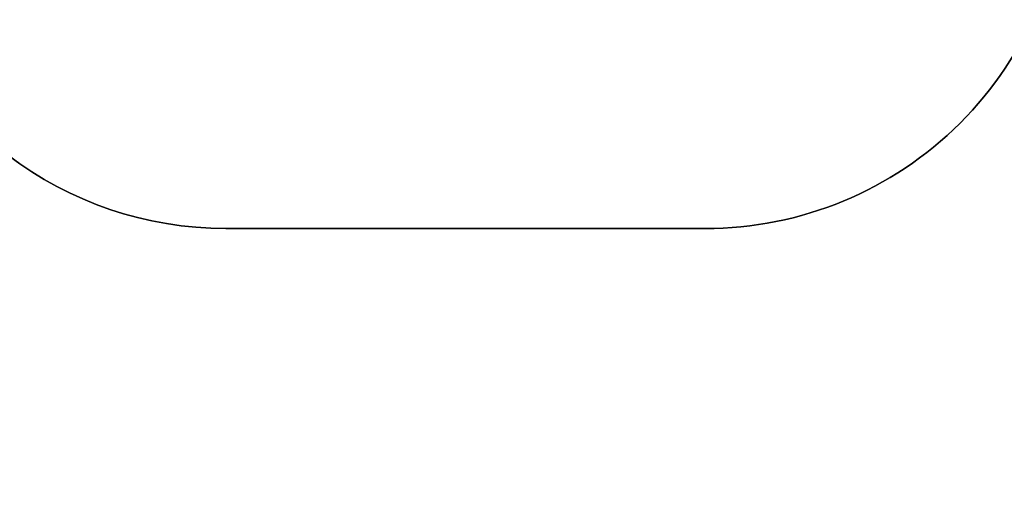
# Model space of a CAD drawing. Units: inches. Extents: x -490 to 1693, y -3645 to -2291.
# Drawn here: x 790 to 1200, y -3645 to -3445 of the extents above; entities that cross this region are included whole.
import ezdxf

# ---------------------------------------------------------------- set-up
doc = ezdxf.new("R2010")
doc.units = ezdxf.units.IN
doc.header["$MEASUREMENT"] = 0
doc.layers.add('VP-EQ', color=7, linetype='Continuous', true_color=0x8a3492)
doc.layers.add('VP-HIC', color=6, linetype='Continuous')
doc.styles.get("Standard").update_dxf_attribs({"font": 'arial.ttf'})
doc.dimstyles.get("Standard").update_dxf_attribs({"dimtxt": 14, "dimasz": 20, "dimexe": 20, "dimexo": 50, "dimgap": 20, "dimtad": 0, "dimdec": 0, "dimzin": 0, "dimdsep": 46, "dimtxsty": 'Standard', "dimcen": -0.09, "dimadec": 0, "dimazin": 0, "dimtfac": 1, "dimtdec": 4, "dimtofl": 0, "dimtmove": 0, "dimatfit": 3, "dimfxl": 70, "dimfxlon": 1, "dimtolj": 1, "dimtzin": 0, "dimarcsym": 0})

# ---------------------------------------------------------------- blocks, each defined once
blk = doc.blocks.new('*D146')
at = {"layer": 'Defpoints', "color": 0}
for p in [(605.25, -2504.82), (605.25, -3644.67), (1673.38, -3644.67)]:
    blk.add_point(p, dxfattribs=at)
at = {"layer": 'VP-EQ', "color": 0, "lineweight": -2}
for p, q in [((1603.38, -2504.82), (1693.38, -2504.82)), ((1673.38, -2524.82), (1673.38, -3018.33)), ((1673.38, -3624.67), (1673.38, -3098.72)), ((1603.38, -3644.67), (1693.38, -3644.67))]:
    blk.add_line(p, q, dxfattribs=at)
at = {"layer": 'VP-EQ', "color": 0}
for points in [[(1676.71, -2524.82), (1670.05, -2524.82), (1673.38, -2504.82)], [(1670.05, -3624.67), (1676.71, -3624.67), (1673.38, -3644.67)]]:
    blk.add_solid(points, dxfattribs=at)
at = {"layer": 'VP-EQ', "color": 0, "insert": (1673.38, -3058.53), "char_height": 14, "attachment_point": 5, "rotation": 90}
blk.add_mtext('\\A1;1140', dxfattribs=at)
blk = doc.blocks.new('WD1580 2D_')
at = {"layer": 'VP-EQ', "color": 0}
blk.add_lwpolyline([(481.16, -3440.86), (481.16, -3544.67, 0.414208), (581.16, -3644.67), (629.34, -3644.67, 0.414214), (729.34, -3544.67), (729.34, -3423.97, 0.004593), (731.85, -3422.85, 0.336038), (876.25, -3532.25), (1075.97, -3532.25, 0.414214), (1225.97, -3382.25)], format="xyb", dxfattribs=at)

msp = doc.modelspace()

# ---------------------------------------------------------------- linework, layer by layer
at = {"layer": 'VP-HIC', "color": 2}
msp.add_lwpolyline([(931.3, -3052.48, 0.002342), (931.3, -3053.89), (931.3, -3137.56, 0.414214), (1081.3, -3287.56), (1200.48, -3287.56, 0.042725), (1225.97, -3285.38), (1225.97, -3382.25, -0.414214), (1075.97, -3532.25), (876.25, -3532.25, -0.336038), (731.85, -3422.85, -0.107916), (669.32, -3436.5), (517.41, -3436.5, 0.003771), (519.6, -3435.95, 0.234294), (630.31, -3361.76), (649.2, -3361.76, 0.414214), (799.2, -3211.76), (799.2, -3139.56, 0.285129)], format="xyb", close=True, dxfattribs=at)

# ---------------------------------------------------------------- block references
at = {"layer": 'VP-EQ', "color": 0}
msp.add_blockref('WD1580 2D_', (0, 0), dxfattribs=at)

# ---------------------------------------------------------------- dimensions: what is measured, and where the dimension line sits
dim = msp.add_linear_dim(base=(1673.38, -3644.67), p1=(605.25, -2504.82), p2=(605.25, -3644.67), angle=90, dimstyle='Standard', override={"dimdec": 0}, dxfattribs=at)
dim.commit()
dim.dimension.update_dxf_attribs({"geometry": '*D146', "text_midpoint": (1673.38, -3058.53), "dimtype": 160})

doc.saveas('drawing.dxf')
